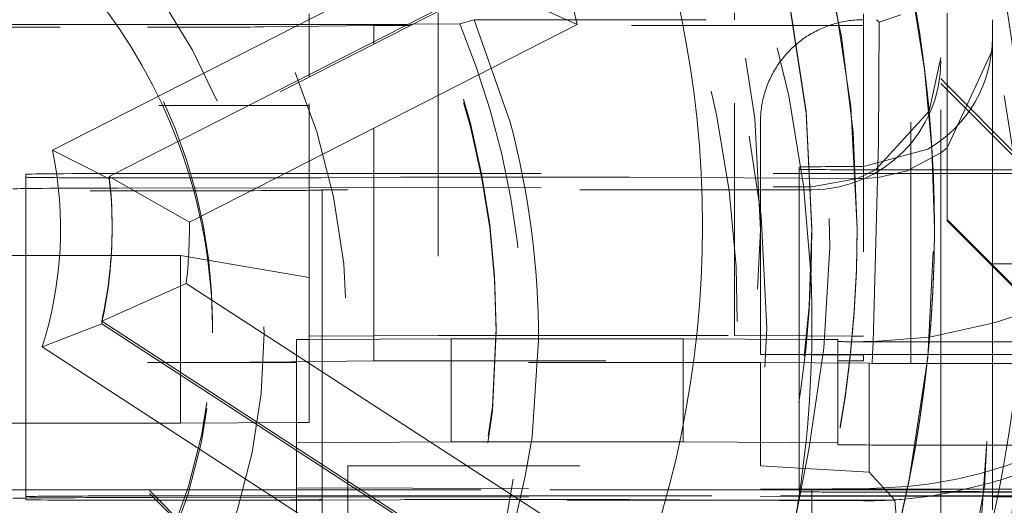
# Model space of a CAD drawing. Units: millimetres. Extents: x 1331 to 1883, y 72 to 806.
# Drawn here: x 1414 to 1418, y 520 to 521 of the extents above; entities that cross this region are included whole.
import ezdxf

# ---------------------------------------------------------------- set-up
doc = ezdxf.new("R2010")
doc.units = ezdxf.units.MM
for name, pattern in [('_..__..__..__.._', [1.7999999999999998, 0.8999999999999999, -0.8999999999999999]), ('______..__..__..', [7.200000000000001, 2.7, -0.8999999999999999, 0.8999999999999999, -0.8999999999999999, 0.8999999999999999, -0.8999999999999999]), ('________________', [0])]:
    doc.linetypes.add(name, pattern=pattern)
doc.layers.add('Ansichten', color=7, linetype='Continuous')
doc.layers.add('Maße', color=7, linetype='Continuous')
doc.dimstyles.get("Standard").update_dxf_attribs({"dimtxt": 0.18, "dimasz": 0.18, "dimexe": 0.18, "dimexo": 0.0625, "dimgap": 0.09, "dimtad": 0, "dimtih": 1, "dimtoh": 1, "dimdec": 4, "dimzin": 0, "dimdsep": 46, "dimtxsty": 'Standard', "dimcen": 0.09, "dimadec": 0, "dimazin": 0, "dimtfac": 1, "dimtdec": 4, "dimtofl": 0, "dimtmove": 0, "dimatfit": 3, "dimfxl": 0, "dimtolj": 1, "dimtzin": 0, "dimarcsym": 0})

# ---------------------------------------------------------------- blocks, each defined once
blk = doc.blocks.new('@725')
at = {"layer": 'Maße', "color": 253, "linetype": '________________', "lineweight": 9}
for p, q in [((1414.103951878456, 520.9161176329145), (1415.545626195548, 521.6506761445369)), ((1415.421000419585, 519.2727110746232), (1414.064007192842, 520.1539392923096))]:
    blk.add_line(p, q, dxfattribs=at)
at = {"layer": 'Maße', "color": 7, "linetype": '________________', "lineweight": 9}
for p, q in [((1414.324145883933, 520.8143606177981), (1415.788707038605, 521.5605803771439)), ((1415.788707038605, 521.5605803771439), (1416.139359536355, 521.4042110957583)), ((1416.139359536355, 521.4042110957582), (1414.634951050766, 520.6376884179624)), ((1414.324145883933, 520.8049550864444), (1414.103951878456, 520.9161176329145)), ((1414.324145883933, 520.8143606177981), (1414.634951050766, 520.6376884179624)), ((1414.324145883933, 520.8049550864444), (1414.324145883933, 520.8143606177981)), ((1417.525, 520.6181283684249), (1417.525, 520.6218486809241)), ((1417.525, 520.6137022360231), (1417.525, 520.6181283684249)), ((1414.294730446493, 520.2530892258319), (1414.622474045266, 520.3996166143907)), ((1414.622474045266, 520.3996166143907), (1416.03851655986, 519.4800419277149)), ((1414.294730446493, 520.2436836944781), (1414.064007192842, 520.1539392923096)), ((1415.673266183364, 519.3578713526113), (1414.294730446493, 520.2530892258319)), ((1414.294730446493, 520.2436836944781), (1414.294730446493, 520.2530892258319)), ((1414.294730446493, 520.2436836944781), (1415.670184850072, 519.3504668318676))]:
    blk.add_line(p, q, dxfattribs=at)
at = {"layer": 'Maße', "color": 212, "linetype": '_..__..__..__.._', "lineweight": 9}
for p, q in [((1415.788707038605, 521.5511748457899), (1414.324145883933, 520.8049550864444)), ((1415.1, 521.4039899892074), (1415.1, 521.4456902256885)), ((1415.6, 521.4484565584396), (1415.6, 521.4048900647202)), ((1415.739293476818, 521.4222477853649), (1415.684486149897, 521.4061644320775)), ((1415.879600526077, 521.0244669736902), (1415.739293476818, 521.4222477853649)), ((1415.739293476818, 521.4222477853649), (1417.25, 521.4222477853649)), ((1416.75, 521.4222477853649), (1416.75, 521.4484565584396)), ((1416.75, 520.1984756900782), (1416.75, 521.4222477853649)), ((1417.25, 521.4456902256885), (1417.25, 521.4222477853649)), ((1417.25, 521.4222477853649), (1417.25, 520.12448074847)), ((1417.309998002398, 521.4129900451184), (1417.299749041545, 521.4224355388232)), ((1417.395242762278, 521.4414988124291), (1417.309998002398, 521.4129900451184)), ((1417.433427227491, 520.12448074847), (1417.433427227491, 521.4414988124291)), ((1417.549999999998, 520.1730254287678), (1417.549999999998, 521.4224530305788)), ((1417.575, 520.647915536138), (1417.575, 521.4479032918894)), ((1417.75, 521.3536873642907), (1417.75, 521.4224530305789)), ((1414.351633919999, 521.4039899892074), (1410.898366080001, 521.4039899892074)), ((1411.433507185189, 521.392924658203), (1414.47189567981, 521.392924658203)), ((1415.246722780042, 521.4039899892074), (1414.351633919999, 521.4039899892074)), ((1415.35, 521.3995638568056), (1414.925049573329, 521.3945218882153)), ((1415.1, 521.2096719845732), (1415.1, 521.4039899892074)), ((1415.246722780042, 521.4039899892074), (1415.482049555157, 521.4043323679344)), ((1415.35, 521.3370513973355), (1415.35, 521.3995638568056)), ((1415.472689487482, 521.3995638568056), (1415.35, 521.3995638568056)), ((1415.491149164658, 521.3995638568056), (1415.472689487482, 521.3995638568056)), ((1415.482049555157, 521.4043323679344), (1415.500636404697, 521.404395292504)), ((1417.25, 521.3995638568056), (1415.491149164658, 521.3995638568056)), ((1415.500636404697, 521.404395292504), (1415.684486149897, 521.4061644320775)), ((1415.6, 521.4048900647202), (1415.6, 520.1984756900782)), ((1417.30787490944, 520.950178109495), (1417.309998002398, 521.4129900451184)), ((1417.75, 521.3536873642907), (1417.75, 521.3055531744211)), ((1415.35, 521.3276458659816), (1415.35, 521.3370513973355)), ((1415.35, 520.0995837537098), (1415.35, 521.3276458659816)), ((1417.75, 521.3055531744211), (1417.57500311637, 520.9257695165599)), ((1417.75, 520.9926273901431), (1417.75, 521.3055531744211)), ((1417.549999999998, 521.2754715354951), (1417.504698227549, 521.067425978077)), ((1415.1, 521.2002664532193), (1415.1, 521.2096719845732)), ((1415.1, 520.195709357327), (1415.1, 521.2002664532193)), ((1417.549999999998, 521.1937308621837), (1417.575, 521.1685929281768)), ((1417.575, 521.1504734486568), (1417.549999999998, 521.175473066026)), ((1417.575, 521.1685929281768), (1417.849999999998, 520.8920756541257)), ((1417.849999999998, 520.8754776576195), (1417.575, 521.1504734486568)), ((1412.71678867023, 521.0893712468842), (1414.863892894699, 521.0893712468842)), ((1414.863892894699, 521.0893712468842), (1414.882352571875, 521.0893712468842)), ((1414.882352571875, 521.0893712468842), (1415.1, 521.0893712468842)), ((1417.504698227549, 521.067425978077), (1417.296686984354, 520.8401023789221)), ((1416.85, 520.12448074847), (1416.85, 521.0244669736902)), ((1417.75, 520.8398633531905), (1417.75, 520.9926273901431)), ((1417.5, 520.9206812897926), (1417.25, 520.8533243986328)), ((1417.287712306192, 520.1721726938811), (1417.30787490944, 520.950178109495)), ((1417.57500311637, 520.9257695165599), (1417.55000097965, 520.9057909758135)), ((1417.55000097965, 520.9057909758135), (1417.419333833278, 520.835798671265)), ((1413.207106781187, 520.8696835920074), (1415.222302763574, 518.8545184528206)), ((1413.207106781187, 520.8586182610029), (1415.331627597934, 518.7341299607072)), ((1417, 520.8509286841951), (1417, 520.1827075933968)), ((1414, 520.8232653566838), (1414, 520.0657371776666)), ((1414.5, 520.8260316894349), (1415.1, 520.8260316894349)), ((1414.792893218814, 520.808880426378), (1414.5, 520.808880426378)), ((1415.1, 520.8260316894349), (1417.25, 520.8260316894349)), ((1415.453553390593, 520.8113897855754), (1415.146446609407, 520.8096906664816)), ((1416.011057948248, 520.8122000256793), (1415.807106781187, 520.8122000256793)), ((1417.226818323313, 520.807191237636), (1416.34172411497, 520.811508699827)), ((1417.226818323313, 520.807191237636), (1417.049999999998, 520.7745570772336)), ((1417.296686984354, 520.8401023789221), (1417.226818323313, 520.807191237636)), ((1417.25, 520.8070781581337), (1417.226818323313, 520.807191237636)), ((1417.25, 520.8260316894349), (1417.549999999998, 520.8260316894349)), ((1417.306790572158, 520.8100367243977), (1417.25, 520.8070781581337)), ((1417.419333833278, 520.835798671265), (1417.306790572158, 520.8100367243977)), ((1417.52014740817, 520.8398633531905), (1417.5, 520.8398633531905)), ((1417.549999999998, 520.8398633531905), (1417.52014740817, 520.8398633531905)), ((1417.575, 520.8398633531905), (1417.549999999998, 520.8398633531905)), ((1417.549999999998, 520.8260316894349), (1417.575, 520.8260316894349)), ((1417.870315251868, 520.8398633531905), (1417.575, 520.8398633531905)), ((1417.575, 520.8260316894349), (1417.875, 520.8260316894349)), ((1417.75, 520.4675607374255), (1417.75, 520.8398633531905)), ((1414.360263340388, 520.7695966061578), (1415.1, 520.7709608446569)), ((1415.1, 520.7709608446569), (1417.049999999998, 520.7745570772333)), ((1417.049999999998, 520.7633073240455), (1415.149999999998, 520.7633073240455)), ((1415.149999999998, 520.1824309601217), (1415.149999999998, 520.7633073240455)), ((1414.335, 520.6125957029226), (1414.335, 520.6220012342764)), ((1417.05, 520.6081695705208), (1417.05, 520.6137022360231)), ((1417.225, 520.6095527368963), (1417.225, 520.6153620356737)), ((1417.575, 520.647915536138), (1417.875, 520.3479201277314)), ((1417.575, 520.6425580589961), (1417.575, 520.647915536138)), ((1417.575, 520.6425580589961), (1417.875, 520.3425626505893)), ((1414.6, 520.5082068132369), (1413.557523592191, 520.5082068132369)), ((1414.6, 519.8582167616889), (1414.6, 520.5082068132369)), ((1414.6, 520.5082068132369), (1415.1, 520.4228110050034)), ((1417.875, 520.4755373661753), (1417.75, 520.4755373661753)), ((1417.75, 520.2454200625854), (1417.75, 520.4675607374255)), ((1414.725, 520.2087111212572), (1414.725, 520.2330548494672)), ((1417.75, 520.2454200625854), (1417.506399623662, 520.1917073692704)), ((1417.75, 520.1730254287677), (1417.75, 520.2454200625854)), ((1415.6, 520.1984756900782), (1415.1, 520.195709357327)), ((1415.1, 520.1821543268466), (1415.1, 520.195709357327)), ((1415.6, 520.1984756900782), (1415.82488280192, 520.1984756900782)), ((1415.824966411069, 520.1984756900782), (1416.75, 520.1984756900782)), ((1415.825, 520.213137253659), (1415.825, 520.2258623843143)), ((1416.75, 520.1984756900782), (1417.030847834148, 520.1969218529548)), ((1417.030847834148, 520.1969218529548), (1417.205839578982, 520.1959536821649)), ((1417.205839578982, 520.1959536821649), (1417.25, 520.195709357327)), ((1415.05, 520.1818776935714), (1415.1, 520.1821543268466)), ((1415.05, 519.7818838156958), (1415.05, 520.1818776935714)), ((1415.1, 520.1821543268466), (1415.65, 520.1851972928728)), ((1415.1, 519.8609830944401), (1415.1, 520.1821543268466)), ((1415.149999999998, 519.5992880161829), (1415.149999999998, 520.1824309601217)), ((1415.65, 519.7852034149972), (1415.65, 520.1851972928728)), ((1415.824741598898, 520.1851972928728), (1415.65, 520.1851972928728)), ((1415.824878018721, 520.1851972928728), (1415.824741598898, 520.1851972928728)), ((1416.55, 520.1851972928728), (1415.824878018721, 520.1851972928728)), ((1415.964786339976, 519.8051417103803), (1415.989580116481, 520.1793996280321)), ((1416.55, 519.7852034149972), (1416.55, 520.1851972928728)), ((1416.55, 520.1851972928728), (1417.029482118906, 520.1825444786946)), ((1417, 520.1827075933968), (1417, 520.12448074847)), ((1417.029482118906, 520.1825444786946), (1417.15, 520.1818776935714)), ((1417.15, 520.12448074847), (1417.15, 520.1818776935714)), ((1417.287988621996, 520.1745931889589), (1417.25, 520.1752384949687)), ((1417.284968046717, 520.12448074847), (1417.287712306192, 520.1721726938811)), ((1417.506399623662, 520.1917073692704), (1417.287988621996, 520.1745931889589)), ((1417.504741520665, 520.1730254287678), (1417.45, 520.1730254287678)), ((1417.505143236315, 520.1730254287678), (1417.504741520665, 520.1730254287678)), ((1417.874663082409, 520.1730254287678), (1417.505143236315, 520.1730254287678)), ((1417.549999999998, 520.12448074847), (1417.549999999998, 520.1730254287678)), ((1417.75, 520.12448074847), (1417.75, 520.1730254287677)), ((1416.85, 520.12448074847), (1417.023484166364, 520.12448074847)), ((1417.25, 520.1222676822691), (1416.85, 520.12448074847)), ((1417, 520.12448074847), (1417, 520.1236508486446)), ((1417, 520.1236508486446), (1417, 519.6009478158337)), ((1417.023484166364, 520.12448074847), (1417.19873241299, 520.12448074847)), ((1417.15, 520.1228209488194), (1417.15, 520.12448074847)), ((1417.15, 519.7881050919035), (1417.15, 520.1228209488194)), ((1417.19873241299, 520.12448074847), (1417.500069698753, 520.12448074847)), ((1417.25, 520.12448074847), (1417.25, 520.1222676822691)), ((1417.25, 520.0995837537098), (1417.25, 520.1222676822691)), ((1417.282953232994, 520.0894656972376), (1417.284968046717, 520.12448074847)), ((1417.433427227491, 520.0894656972376), (1417.433427227491, 520.12448074847)), ((1417.500069698753, 520.12448074847), (1417.500515871134, 520.12448074847)), ((1417.500515871134, 520.12448074847), (1417.873888562557, 520.12448074847)), ((1417.549999999998, 520.0894656972376), (1417.549999999998, 520.12448074847)), ((1417.75, 520.0894656972376), (1417.75, 520.12448074847)), ((1416.85, 520.092944555107), (1414.47189567981, 520.092944555107)), ((1414.925049573329, 520.0945417851195), (1415.35, 520.0995837537098)), ((1415.35, 520.0995837537098), (1417.25, 520.0995837537098)), ((1416.85, 520.092944555107), (1416.85, 519.6929506772315)), ((1417.272122502966, 520.0906090924972), (1416.85, 520.092944555107)), ((1417.272122502966, 519.6684930502475), (1417.272122502966, 520.0906090924972)), ((1417.272122502966, 520.0906090924972), (1417.282953232994, 520.0894656972376)), ((1417.875, 520.0894656972376), (1417.282953232994, 520.0894656972376)), ((1417.433427227491, 518.5736031838155), (1417.433427227491, 520.0894656972376)), ((1417.549999999998, 519.6296197871279), (1417.549999999998, 520.0894656972376)), ((1417.75, 519.6285278590849), (1417.75, 520.0894656972376)), ((1414, 520.0657371776666), (1414, 519.5992880161829)), ((1413.329083986996, 519.8582167616889), (1414.207523592191, 519.8582167616889)), ((1414.207523592191, 519.8582167616889), (1414.6, 519.8582167616889)), ((1415.05, 519.860706461165), (1414.6, 519.8582167616889)), ((1415.1, 519.8609830944401), (1415.05, 519.860706461165)), ((1415.65, 519.7852034149972), (1415.05, 519.7818838156958)), ((1415.05, 519.7818838156958), (1415.05, 519.2745383891381)), ((1415.794513169028, 519.7852034149972), (1415.65, 519.7852034149972)), ((1415.796256379411, 519.7852034149972), (1415.794513169028, 519.7852034149972)), ((1416.156116542374, 519.7852034149972), (1415.796256379411, 519.7852034149972)), ((1416.55, 519.7852034149972), (1416.156116542374, 519.7852034149972)), ((1416.972353135275, 519.7828666763759), (1416.55, 519.7852034149972)), ((1417.148859338203, 519.7818901265961), (1416.972353135275, 519.7828666763759)), ((1417.15, 519.7818838156958), (1417.148859338203, 519.7818901265961)), ((1417.15, 519.7818838156958), (1417.15, 519.7881050919035)), ((1417.15, 519.7818838156958), (1417.15, 519.7746913505429)), ((1417.728322475548, 519.787000278501), (1417.688416558115, 519.230642506756)), ((1417.728322475548, 519.787000278503), (1417.71895283324, 519.6120544037743)), ((1416.96954311157, 519.4008312043874), (1417.038270347233, 519.7562957089551)), ((1417.45, 519.7730315508921), (1417.451571195656, 519.7730315508921)), ((1417.451571195656, 519.7730315508921), (1417.452344110928, 519.7730315508921)), ((1417.452344110928, 519.7730315508921), (1417.854854761581, 519.7730315508921)), ((1415.25, 518.9571755010447), (1415.25, 519.6929506772315)), ((1415.25, 519.6929506772315), (1416.85, 519.6929506772315)), ((1416.85, 519.6929506772315), (1417.024072888473, 519.6828649562751)), ((1417.024072888473, 519.6828649562751), (1417.272122502966, 519.6684930502475)), ((1417.272122502966, 519.6684930502475), (1417.371169201873, 519.5589915521756)), ((1417.420491339542, 519.6120035641229), (1417.5, 519.621663066298)), ((1417.549999999998, 519.5992880161829), (1417.549999999998, 519.6296197871279)), ((1417.75, 519.628527859083), (1417.594088967501, 519.5898785652895)), ((1417.75, 519.5760508210736), (1417.75, 519.6285278590849)), ((1414.466456300743, 519.5992880161829), (1413.106654192843, 519.5992880161829)), ((1414, 519.5992880161829), (1414, 519.5732844883224)), ((1415.05, 519.5992880161829), (1414.466456300743, 519.5992880161829)), ((1415.05, 519.6078896542181), (1417.008367313781, 519.6016340690873)), ((1415.763055535413, 519.5992880161829), (1415.05, 519.5992880161829)), ((1415.149999999998, 519.5760508210736), (1415.149999999998, 519.5992880161829)), ((1415.765569626512, 519.5992880161829), (1415.763055535413, 519.5992880161829)), ((1416.933451212655, 519.5992880161829), (1415.765569626512, 519.5992880161829)), ((1417, 519.5992880161829), (1416.933451212655, 519.5992880161829)), ((1417, 519.5992880161829), (1417, 519.6009478158337)), ((1417.00499531405, 519.5992880161829), (1417, 519.5992880161829)), ((1417, 519.5926488175804), (1417, 519.5992880161829)), ((1417.007913716506, 519.5992880161829), (1417.00499531405, 519.5992880161829)), ((1417.111375149671, 519.5992880161829), (1417.007913716506, 519.5992880161829)), ((1417.008367313781, 519.6016340690873), (1417.05, 519.601501082384)), ((1417.05, 519.2706655232864), (1417.05, 519.601501082384)), ((1417.05, 519.601501082384), (1417.875, 519.601501082384)), ((1417.417904397231, 519.5992880161829), (1417.111375149671, 519.5992880161829)), ((1417.25, 519.6033435302716), (1417.420491339542, 519.6120035641229)), ((1417.41884316498, 519.5992880161829), (1417.417904397231, 519.5992880161829)), ((1417.549999999998, 519.5992880161829), (1417.41884316498, 519.5992880161829)), ((1417.835520900404, 519.5898824848292), (1417.5, 519.5898824848292)), ((1417.594088967501, 519.5898785652895), (1417.514772753306, 519.5760507514512)), ((1417.549999999998, 519.2678991905353), (1417.549999999998, 519.5992880161829)), ((1417.549999999998, 519.5937553506806), (1417.849999999998, 519.5920955510303)), ((1417.600170245044, 518.9404961702768), (1417.718952880824, 519.6120559495097)), ((1414, 519.5732844883224), (1414, 519.5616658907677)), ((1414.360263340388, 519.5696149725309), (1414.495879688099, 519.5698650791602)), ((1414.495879688099, 519.5698650791602), (1415.05, 519.5708869999382)), ((1414.5, 519.5760508210736), (1415.05, 519.5760508210736)), ((1414.5, 519.5588995580165), (1414.506845377076, 519.5588995580165)), ((1414.506845377076, 519.5588995580165), (1414.792893218814, 519.5588995580165)), ((1415.05, 519.5760508210736), (1415.758326029396, 519.5760508210736)), ((1415.05, 519.5708869999382), (1417.003118951151, 519.5744889845523)), ((1415.146446609407, 519.5597097981204), (1415.453553390593, 519.5614089172142)), ((1415.149999999998, 519.5710714221216), (1415.149999999998, 519.5760508210736)), ((1415.149999999998, 519.2745383891381), (1415.149999999998, 519.5710714221216)), ((1417.000122602223, 519.5589915521756), (1415.25, 519.5589915521756)), ((1415.758326029396, 519.5760508210736), (1415.760938209359, 519.5760508210736)), ((1415.760938209359, 519.5760508210736), (1416.927943559674, 519.5760508210736)), ((1415.807106781187, 519.5622191573179), (1416.011057948248, 519.5622191573179)), ((1416.34172411497, 519.5615278314656), (1416.923741830757, 519.5586887670376)), ((1416.923741830757, 519.5586887670376), (1416.99534802383, 519.558339474241)), ((1416.927943559674, 519.5760508210736), (1416.999570389562, 519.5760508210736)), ((1416.99534802383, 519.558339474241), (1416.999992146293, 519.5583168203552)), ((1416.999570389562, 519.5760508210736), (1417.003420924218, 519.5760508210736)), ((1416.999992146293, 519.5583168203552), (1417.101781347446, 519.5578202957781)), ((1417.371169201873, 519.5589915521756), (1417.000122602223, 519.5589915521756)), ((1417.003118951151, 519.5744889845523), (1417.549999999998, 519.5754975545233)), ((1417.003420924218, 519.5760508210736), (1417.106048887687, 519.5760508210736)), ((1417.101781347446, 519.5578202957781), (1417.25, 519.5570972897723)), ((1417.106048887687, 519.5760508210736), (1417.412905715831, 519.5760508210736)), ((1417.371169201873, 519.5589915521756), (1417.396741781993, 519.2774653359494)), ((1417.412905715831, 519.5760508210736), (1417.413866941273, 519.5760508210736)), ((1417.413866941273, 519.5760508210736), (1417.833796329865, 519.5760508210736)), ((1417.510533761147, 519.575419900629), (1417.419333833278, 519.5644829820636)), ((1417.514772753306, 519.5760507514512), (1417.510533761147, 519.575419900629)), ((1417.549999999998, 519.5754975545233), (1417.875, 519.5754975545233)), ((1417.75, 519.5754975545233), (1417.75, 519.5760508210736)), ((1417.75, 519.5223750830414), (1417.75, 519.5754975545233)), ((1417.75, 519.5723743177759), (1417.875, 519.5723743177759))]:
    blk.add_line(p, q, dxfattribs=at)
blk.add_lwpolyline([(1417.25, 521.4222477853649), (1417.24317078257, 521.4222272680207), (1417.236343555926, 521.4220901544174), (1417.229520310272, 521.4218364845253), (1417.222703034654, 521.4214663322916), (1417.215893716376, 521.4209798056195), (1417.209094340423, 521.4203770463364), (1417.202306888881, 521.4196582301524), (1417.195533340362, 521.4188235666101), (1417.188775669421, 521.417873299022), (1417.182035845989, 521.4168077044006), (1417.175315834791, 521.4156270933778), (1417.168617594779, 521.4143318101134), (1417.161943078557, 521.4129222321956), (1417.155294231814, 521.4113987705305), (1417.148672992754, 521.4097618692223), (1417.142081291537, 521.4080120054443), (1417.135521049709, 521.4061496892997), (1417.128994179648, 521.404175463672), (1417.122502584, 521.402089904068), (1417.116048155132, 521.3998936184493), (1417.109632774574, 521.3975872470553), (1417.103258312475, 521.3951714622164), (1417.096926627054, 521.3926469681583), (1417.090639564062, 521.3900145007962), (1417.08439895624, 521.3872748275209), (1417.078206622788, 521.3844287469749), (1417.072064368834, 521.3814770888191), (1417.065973984908, 521.3784207134917), (1417.059937246416, 521.3752605119568), (1417.053955913129, 521.371997405445), (1417.048031728666, 521.3686323451844), (1417.042166419986, 521.3651663121244), (1417.036361696886, 521.3616003166482), (1417.0306192515, 521.3579353982792), (1417.024940757811, 521.3541726253784), (1417.019327871154, 521.3503130948318), (1417.013782227744, 521.3463579317312), (1417.008305444192, 521.3423082890467), (1417.002899117034, 521.3381653472898), (1416.99756482227, 521.3339303141694), (1416.9923041149, 521.3296044242406), (1416.987118528473, 521.3251889385441), (1416.98200957464, 521.3206851442378), (1416.976978742713, 521.3160943542234), (1416.972027499228, 521.3114179067624), (1416.967157287525, 521.3066571650861), (1416.962369527319, 521.3018135169988), (1416.957665614289, 521.2968883744724), (1416.953046919674, 521.2918831732358), (1416.948514789869, 521.2867993723553), (1416.944070546037, 521.2816384538102), (1416.939715483718, 521.2764019220599), (1416.935450872458, 521.2710913036063), (1416.931277955434, 521.2657081465481), (1416.927197949092, 521.2602540201298), (1416.923212042796, 521.2547305142839), (1416.919321398477, 521.2491392391681), (1416.915527150298, 521.2434818246953), (1416.91183040432, 521.2377599200589), (1416.908232238181, 521.2319751932515), (1416.904733700784, 521.226129330579), (1416.901335811987, 521.2202240361696), (1416.898039562309, 521.2142610314759), (1416.894845912639, 521.2082420547735), (1416.891755793959, 521.2021688606549), (1416.88877010707, 521.1960432195173), (1416.885889722329, 521.1898669170466), (1416.883115479398, 521.1836417536972), (1416.880448186996, 521.1773695441668), (1416.877888622665, 521.1710521168677), (1416.875437532545, 521.1646913133934), (1416.873095631153, 521.1582889879822), (1416.870863601176, 521.1518470069763), (1416.868742093274, 521.1453672482779), (1416.866731725889, 521.1388516008022), (1416.864833085061, 521.1323019639256), (1416.863046724264, 521.1257202469333), (1416.861373164241, 521.1191083684621), (1416.85981289285, 521.1124682559409), (1416.858366364927, 521.1058018450296), (1416.857034002149, 521.0991110790538), (1416.855816192913, 521.0923979084392), (1416.854713292223, 521.0856642901426), (1416.853725621586, 521.0789121870814), (1416.852853468916, 521.0721435675619), (1416.852097088457, 521.0653604047042), (1416.8514567007, 521.058564675869), (1416.850932492324, 521.0517583620793), (1416.850524616142, 521.0449434474444), (1416.850233191054, 521.0381219185804), (1416.850058302012, 521.0312957640313), (1416.85, 521.0244669736902)], dxfattribs=at)
at = {"layer": 'Maße', "color": 212, "linetype": '_..__..__..__.._', "lineweight": 9, "extrusion": (0, 0, -1)}
blk.add_lwpolyline([(-1415.964786663686, 519.805144803264), (-1415.938891375773, 519.6590176596671), (-1415.90669848366, 519.5141841209947), (-1415.868165063383, 519.3705383684795), (-1415.823277659776, 519.2282685833295), (-1415.7717712168, 519.0869418027307), (-1415.714144485432, 518.9481965715592), (-1415.650859548243, 518.8131883516285), (-1415.582164522796, 518.682090320984)], dxfattribs=at)
at = {"layer": 'Maße', "color": 7, "linetype": '________________', "lineweight": 9}
for centre, major_axis, ratio, start_param, end_param in [((1412.625, 520.621848680924), (-4.900000000000126, 0), 0.9999846946890938, 3.141592653589793, 5.562213415636114), ((1412.625, 520.6181283684248), (-5.250000000000199, 0), 0.9999846946890939, 3.141592653589793, 3.7765497783264), ((1412.625, 520.6220012342764), (-1.7100000000001, 0), 0.9999846946890938, 3.141592653589793, 3.254323862019888), ((1412.625, 520.621848680924), (-4.900000000000126, 0), 0.9999846946890938, 0, 3.141592653589793), ((1412.625, 520.6181283684248), (-4.900000000000126, 0), 0.9999846946890938, 0, 3.141592653589793), ((1412.625, 520.6181283684248), (-5.250000000000199, 0), 0.9999846946890939, 1.406398336393461, 3.141592653589772), ((1412.625, 520.6220012342764), (-1.7100000000001, 0), 0.9999846946890938, 2.924141690040055, 3.141592653589793), ((1412.625, 520.2325015829169), (-5.250000000000199, 0), 0.9999846946890939, 1.949829765519779, 3.141592653589709)]:
    blk.add_ellipse(centre, major_axis=major_axis, ratio=ratio, start_param=start_param, end_param=end_param, dxfattribs=at)
at = {"layer": 'Maße', "color": 212, "linetype": '_..__..__..__.._', "lineweight": 9}
for centre, major_axis, ratio, start_param, end_param in [((1412.625, 520.2325015829169), (-5.250000000000198, 0), 0.9999846946890939, 4.136430327226662, 6.283185307179586), ((1412.625, 520.6095527368963), (-4.60000000000016, 0), 0.9999846946890938, 3.141592653589793, 5.690921583740033), ((1412.625, 520.6095527368963), (-4.495000000000138, 0), 0.9999846946890936, 2.950607229933386, 5.690540673957424), ((1412.625, 520.6153620356737), (-4.60000000000016, 0), 0.9999846946890938, 3.141592653589793, 6.283185307179586), ((1412.625, 520.613702236023), (-4.425000000000123, 0), 0.9999846946890939, 3.141592653589793, 6.283185307179586), ((1412.625, 520.6081695705207), (-4.425000000000123, 0), 0.9999846946890939, 3.141592653589793, 6.283185307179586), ((1412.625, 520.2408005811702), (-4.425000000000123, 1.18423118490835e-12), 0.9999846946890939, 3.18311584041475, 5.690276689866611), ((1412.625, 520.6181283684248), (-4.900000000000126, 0), 0.9999846946890938, 3.141592653589793, 4.136430327226599), ((1412.625, 520.613702236023), (-4.900000000000126, 0), 0.9999846946890938, 3.141592653589793, 4.136430327226586), ((1412.625, 520.2325015829169), (-5.250000000000199, 5.016596574753449e-12), 0.9999846946890939, 3.141592653590744, 4.136430327227529), ((1412.625, 520.2380342484191), (-4.136324865405383, 0), 0.9999846946890936, 2.274613850711525, 5.689093622240009), ((1412.625, 520.2258623843143), (-3.200000000000092, 0), 0.9999846946890939, 4.136430327226735, 6.283185307179586), ((1412.625, 520.213137253659), (-3.200000000000092, 0), 0.9999846946890939, 4.136430327226755, 6.283185307179586), ((1412.625, 520.2258623843143), (-3.200000000000092, 5.016596574753411e-12), 0.9999846946890939, 3.141592653591354, 4.136430327228124), ((1412.625, 520.213137253659), (-3.200000000000092, 0), 0.9999846946890939, 3.141592653589793, 4.136430327226581), ((1412.625, 520.2330548494672), (-2.099999999999991, 0), 0.9999846946890937, 3.141592653589793, 4.136430327226664), ((1412.625, 520.2087111212572), (-2.099999999999991, 0), 0.9999846946890937, 3.498232932086319, 4.136430327226396), ((1417.25, 521.3536873642907), (-0.4999999999999449, 2.347293624972624e-12), 0.999984694689094, 2.094395102398001, 3.141592653594455), ((1417.049999999998, 521.26329967139), (-0.4999999999999449, 0), 0.9999846946890861, 1.570796326794897, 3.141592653589793), ((1412.65, 520.1744799832044), (-3.339583740234353, 0), 0.9999846946890938, 3.143065807818272, 3.398946810509512), ((1412.625, 520.2087111212572), (-2.099999999999991, 0), 0.9999846946890937, 3.141592653589793, 3.498232932086531), ((1417.5, 520.8509286841951), (0.4999999999999449, 0), 0.005532665502267056, 2.094395102408424, 3.141592653590012), ((1414.5, 520.8232653566838), (0.4999999999999449, 0), 0.005532665502239523, 1.570796326794897, 3.141592653589771), ((1414.5, 520.8116467591291), (0.4999999999999449, 0), 0.005532665502263947, 3.141592653589771, 4.71238898038469), ((1414.792893218814, 520.8116467591291), (0.4999999999999449, 0), 0.005532665502239523, 4.71238898038469, 5.497787143761578), ((1417.5, 520.8426296859417), (0.4999999999999449, 0), 0.005532665502263947, 3.141592653589771, 4.188790204791564), ((1417.5, 520.8426296859417), (0.4999999999999449, 0), 0.005532665502266612, 4.188790204791255, 4.31631153099001), ((1417.5, 520.8426296859417), (0.4999999999999449, 0), 0.005532665502281267, 4.316311530988876, 4.71238898038469), ((1412.625, 520.613702236023), (-4.900000000000126, 0), 0.9999846946890938, 0, 3.141592653589793), ((1412.625, 520.6153620356737), (-4.60000000000016, 0), 0.9999846946890938, 0, 2.549328930150213), ((1412.625, 520.613702236023), (-4.425000000000122, 0), 0.9999846946890939, 0.9948376736367336, 3.141592653589817), ((1412.625, 520.6153620356737), (-4.60000000000016, 0), 0.9999846946890938, 2.581939070713117, 3.141592653589841), ((1412.625, 520.6095527368963), (-4.60000000000016, 0), 0.9999846946890938, 0, 2.549328930150213), ((1412.625, 520.6081695705207), (-4.425000000000123, 0), 0.9999846946890939, 2.582833209495536, 3.141592653589793), ((1412.625, 520.6095527368963), (-4.60000000000016, 0), 0.9999846946890938, 2.581939070713041, 3.141592653589745), ((1412.625, 520.2408005811702), (-4.425000000000123, 1.158325382540249e-12), 0.9999846946890939, 2.991368196504021, 3.18311584041475), ((1412.625, 520.2330548494672), (-2.099999999999991, 0), 0.9999846946890937, 0, 3.141592653589793), ((1412.625, 520.213137253659), (-3.200000000000092, 0), 0.9999846946890939, 0.1930272758387385, 3.141592653589965), ((1412.625, 520.2258623843143), (-3.200000000000092, 0), 0.9999846946890939, 0.1970808091096758, 3.14159265358962), ((1412.625, 520.2087111212572), (-2.099999999999991, 0), 0.9999846946890937, 0, 3.141592653589793), ((1417.45, 520.1746852284185), (0.299999999999967, 0), 0.005532665502263947, 3.141592653589771, 3.749526840157628), ((1417.45, 520.1746852284185), (0.2999999999999669, 0), 0.005532665502244186, 3.749526840162872, 3.98266132418453), ((1417.45, 520.1746852284185), (0.299999999999967, 0), 0.00553266550226639, 3.982661324180039, 4.141066277783656), ((1417.45, 520.1746852284185), (0.299999999999967, 0), 0.00553266550227616, 4.141066277782453, 4.71238898038469), ((1414.47189567981, 520.0957108878582), (0.4999999999999449, 0), 0.00553266550229459, 4.71238898038469, 5.846852994166876), ((1412.625, 520.6095527368963), (-4.495000000000138, 0), 0.9999846946890936, 2.582319980495518, 2.950607229933535), ((1417.25, 521.3536873642907), (-1.749999999999918, 1.257240071742808e-12), 0.9999846946890939, 1.714143895700997, 1.920066327581966), ((1415.807106781187, 519.5594528245667), (0.500000000000167, 0), 0.005532665502241744, 1.674350027913119, 2.356194490200251), ((1415.807106781187, 519.5594528245667), (0.5000000000001669, 0), 0.00553266550229459, 1.570796326794897, 1.674350027914106), ((1416.011057948248, 519.5594528245667), (0.4999999999999449, 0), 0.005532665502285708, 0.8482027293532196, 1.570796326794897), ((1412.625, 520.2408005811702), (-4.425000000000123, 0), 0.9999846946890939, 2.950607229933742, 2.991368196503894)]:
    blk.add_ellipse(centre, major_axis=major_axis, ratio=ratio, start_param=start_param, end_param=end_param, dxfattribs=at)
for centre, major_axis, ratio in [((1412.625, 520.6070630374202), (-4.225000000000145, 0), 0.9999846946890938), ((1412.625, 520.2269689174148), (-4.250000000000087, 0), 0.999984694689094), ((1412.625, 520.2076045881568), (-2.622649730810389, 0), 0.9999846946890938), ((1412.625, 520.2076045881568), (-2.300000000000191, 0), 0.9999846946890938)]:
    blk.add_ellipse(centre, major_axis=major_axis, ratio=ratio, dxfattribs=at)
at = {"layer": 'Maße', "color": 7, "linetype": '________________', "lineweight": 9}
blk.add_ellipse((1412.625, 520.623661033927), major_axis=(-4.000000000000004, 0), ratio=0.9999846946890938, dxfattribs=at)
at = {"layer": 'Maße', "color": 7, "linetype": '________________', "lineweight": 9, "extrusion": (0, 0, -1)}
for centre, major_axis, ratio, start_param, end_param in [((1412.625, 520.623661033927), (3.599999999999825, 0), 0.9999846946890938, 5.559266153999126, 6.06462666428329), ((1412.625, 520.6125957029225), (1.709999999999878, 0), 0.9999846946890938, 6.170454098749685, 6.283185307179586), ((1412.625, 520.623661033927), (2.009999999999845, 0), 0.9999846946890939, 6.276206345685198, 6.394884023793842)]:
    blk.add_ellipse(centre, major_axis=major_axis, ratio=ratio, start_param=start_param, end_param=end_param, dxfattribs=at)
at = {"layer": 'Maße', "color": 212, "linetype": '_..__..__..__.._', "lineweight": 9, "extrusion": (0, 0, -1)}
for centre, major_axis, ratio, start_param, end_param in [((1414.47189567981, 521.3956909909541), (-0.4999999999999449, 0), 0.005532665502258742, 3.577924966606512, 4.71238898038469), ((1412.65, 520.1561835637161), (3.281860172816176, -1.793935107469992e-12), 0.9999846946890938, 5.892435779508787, 6.749022352896255), ((1415.807106781187, 520.8094336929281), (-0.4999999999999449, 0), 0.005532665502284276, 0.7853981634120505, 1.570796326794897), ((1416.011057948248, 520.8094336929281), (-0.4999999999999449, 0), 0.005532665502294712, 1.570796326794897, 2.293389924235794), ((1414.549999999998, 520.7664473577443), (-0.5999999999999339, 0), 0.005532665502264293, 0, 1.24904577240592), ((1414.549999999998, 520.7622007909449), (-0.5999999999999339, 0), 0.005532665502264293, 3.141592653589771, 6.283185307179586), ((1412.625, 520.6125957029225), (1.709999999999878, 0), 0.9999846946890938, 0, 0.2174509635498025), ((1417.25, 521.9224453779235), (1.749999999999918, 0), 0.9999846946890939, 1.205589105504797, 1.281044625359074), ((1417.45, 519.7746913505429), (-0.2999999999999669, 0), 0.00553266550222055, 4.71238898038469, 6.283185307179586), ((1417.25, 521.3055531744211), (1.749999999999918, 0), 0.9999846946890939, 1.224719284481822, 1.281044625359119), ((1417.5, 519.6009478158337), (-0.500000000000167, 0), 0.005532665502263849, 0, 0.1480783955936275), ((1417.5, 519.5926488175804), (-0.500000000000167, 0), 0.00553266550226296, 6.166775811986115, 6.283185307179586), ((1417.5, 519.5926488175804), (-0.5000000000001669, 0), 0.005532665502277614, 5.608744058533949, 6.166775811990221), ((1417.5, 519.6009478158337), (-0.500000000000167, 0), 0.005532665502267178, 0.1480783955896746, 0.6829573363104948), ((1417.5, 519.5926488175804), (-0.5000000000001669, 0), 0.005532665502282055, 4.881384667932547, 5.608744058532774), ((1417.5, 519.6009478158337), (-0.5000000000001669, 0), 0.005532665502278725, 0.6829573363098063, 1.047197551199786), ((1417.5, 519.5926488175804), (-0.5000000000001669, 0), 0.005532665502294712, 4.71238898038469, 4.881384667932922), ((1414.549999999998, 519.5664657241177), (-0.5999999999999339, 0), 0.005532665502264293, 0, 1.249045772397211), ((1414.549999999998, 519.5622191573182), (-0.5999999999999339, 0), 0.005532665502264293, 3.141592653589771, 6.283185307179586), ((1414.5, 519.5732844883224), (-0.4999999999999449, 0), 0.005532665502263849, 0, 1.570796326794897), ((1414.5, 519.5616658907677), (-0.4999999999999449, 0), 0.005532665502239202, 4.71238898038469, 6.283185307179586), ((1414.792893218814, 519.5616658907677), (-0.4999999999999449, 0), 0.005532665502246973, 3.926990816980165, 4.71238898038469), ((1417.25, 521.3070705054782), (-1.240882414845955, 1.240015798210501), 0.9951338526489448, 3.832865304683745, 3.929779131022745)]:
    blk.add_ellipse(centre, major_axis=major_axis, ratio=ratio, start_param=start_param, end_param=end_param, dxfattribs=at)
at = {"layer": 'Maße', "color": 253, "linetype": '________________', "lineweight": 9}
blk.add_ellipse((1412.625, 520.611489169822), major_axis=(-1.510000000000122, 0), ratio=0.9999846946890938, start_param=2.833734903300169, end_param=3.344730648759873, dxfattribs=at)
blk = doc.blocks.new('*D15')
at = {"layer": 'Defpoints', "color": 0}
for p in [(1351.199396227787, 521.7520463240025), (1430.294666755209, 521.7520463240053), (1587.5, 490.5044699117061)]:
    blk.add_point(p, dxfattribs=at)
at = {"layer": 'Maße', "color": 0, "lineweight": -2}
for p, q in [((1430.232166755209, 521.7520463240053), (1345.019396227787, 521.7520463240023)), ((1345.199396227788, 502.5044699116975), (1345.199396227787, 509.7520463240023)), ((1587.4375, 490.5044699117061), (1345.019396227788, 490.5044699116975))]:
    blk.add_line(p, q, dxfattribs=at)
at = {"layer": 'Maße', "color": 0}
for points in [[(1347.199396227787, 509.7520463240024), (1343.199396227787, 509.7520463240023), (1345.199396227787, 521.7520463240023)], [(1343.199396227788, 502.5044699116975), (1347.199396227788, 502.5044699116976), (1345.199396227788, 490.5044699116975)]]:
    blk.add_solid(points, dxfattribs=at)
at = {"layer": 'Maße', "color": 0, "insert": (1339.109396227788, 506.1282581178496), "char_height": 12, "attachment_point": 5, "rotation": 90.00000000000209}
blk.add_mtext('\\A1;31', dxfattribs=at)

msp = doc.modelspace()

# ---------------------------------------------------------------- block references
at = {"layer": 'Ansichten', "color": 7, "linetype": '______..__..__..', "lineweight": 9}
msp.add_blockref('@725', (0, 0), dxfattribs=at)

# ---------------------------------------------------------------- dimensions: what is measured, and where the dimension line sits
at = {"layer": 'Maße', "color": 5}
dim = msp.add_linear_dim(base=(1345.199396227787, 521.7520463240023), p1=(1587.5, 490.5044699117061), p2=(1430.294666755209, 521.7520463240053), angle=90.00000000000203, dimstyle='Standard', override={"dimtxt": 12, "dimasz": 12, "dimtad": 1, "dimjust": 0, "dimtih": 0, "dimtoh": 0, "dimdec": 0, "dimlfac": 1, "dimzin": 8, "dimsah": 1, "dimse1": 0, "dimse2": 0, "dimsd1": 0, "dimsd2": 0, "dimadec": 2, "dimazin": 2, "dimtol": 0, "dimtp": 0, "dimtm": 0, "dimtfac": 0.5, "dimtzin": 8}, dxfattribs=at)
dim.commit()
dim.dimension.update_dxf_attribs({"geometry": '*D15', "text_midpoint": (1345.199396227788, 506.1282581178498), "dimtype": 160})

doc.saveas('drawing.dxf')
